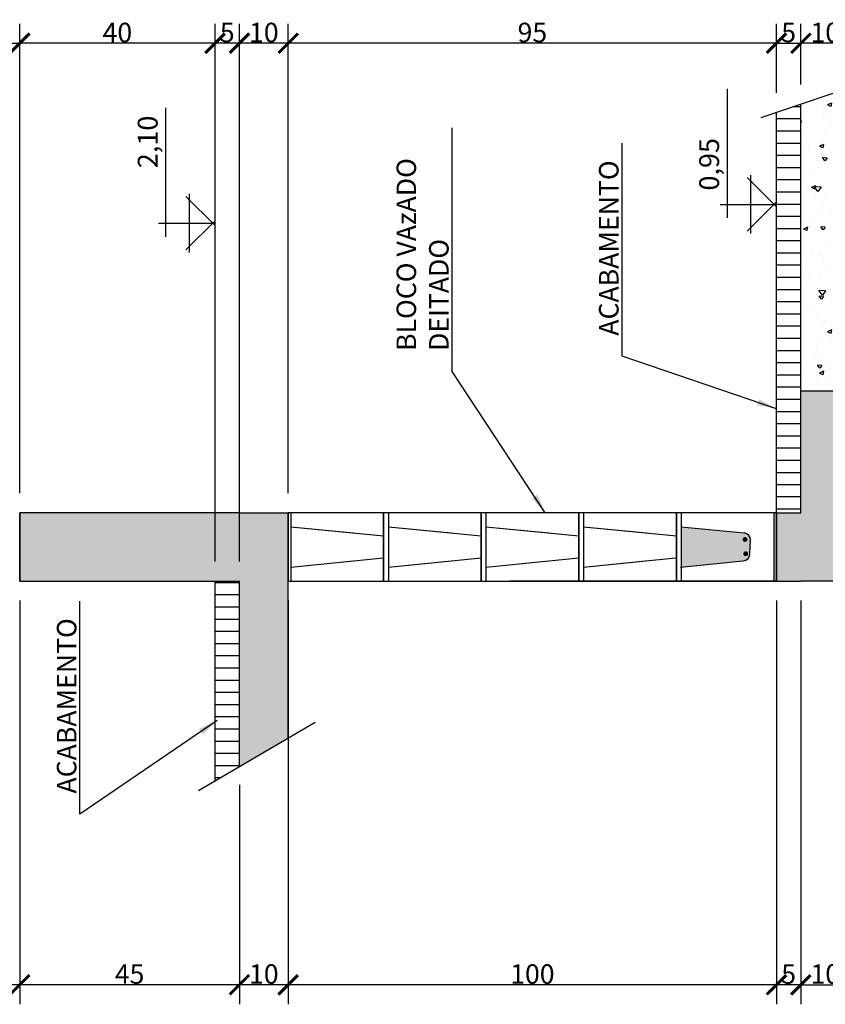
# Model space of a CAD drawing. Extents: x -6118 to 1340, y -255 to 2715.
# Drawn here: x -1965 to -1553, y 306 to 810 of the extents above; entities that cross this region are included whole.
import ezdxf

# ---------------------------------------------------------------- set-up
doc = ezdxf.new("R2010")
doc.units = 0
doc.header["$LTSCALE"] = 30
doc.header["$MEASUREMENT"] = 0
doc.layers.get('0').update_dxf_attribs({"linetype": 'CONTINUOUS'})
doc.layers.get('DEFPOINTS').update_dxf_attribs({"linetype": 'CONTINUOUS'})
for name, color, linetype in [('ABT1', 12, 'CONTINUOUS'), ('BFILL', 253, 'CONTINUOUS'), ('COTAS', 1, 'CONTINUOUS'), ('P01', 1, 'CONTINUOUS'), ('P02', 2, 'CONTINUOUS'), ('P03', 3, 'CONTINUOUS'), ('P04', 4, 'CONTINUOUS')]:
    doc.layers.add(name, color=color, linetype=linetype)
doc.styles.add('SIMP', font='simplex', dxfattribs={"bigfont": 'simp'})
doc.dimstyles.new('1-20', dxfattribs={"dimscale": 5, "dimtxt": 2, "dimasz": 2, "dimexe": 2, "dimexo": 2, "dimgap": 0.1, "dimtad": 1, "dimdec": 1, "dimlfac": 0.4, "dimzin": 9, "dimtxsty": 'SIMP', "dimblk1": 'ARCHTICK', "dimblk2": 'ARCHTICK', "dimsah": 1, "dimcen": 0.05, "dimclrd": 256, "dimclre": 256, "dimclrt": 3, "dimazin": 3, "dimtfac": 2, "dimtix": 1, "dimtmove": 0, "dimatfit": 3, "dimtolj": 1, "dimtzin": 9})

# ---------------------------------------------------------------- blocks, each defined once
blk = doc.blocks.new('_ARCHTICK')
at = {"color": 0, "linetype": 'BYBLOCK', "const_width": 0.15}
blk.add_lwpolyline([(-0.5, -0.5), (0.5, 0.5)], dxfattribs=at)
blk = doc.blocks.new('*D95')
at = {"linetype": 'BYBLOCK'}
for p, q in [((-1565.04, 777.21), (-1565.04, 808.32)), ((-1540.04, 785.7), (-1540.04, 808.32)), ((-1540.04, 798.32), (-1565.04, 798.32))]:
    blk.add_line(p, q, dxfattribs=at)
at = {"layer": 'DEFPOINTS', "color": 0, "linetype": 'BYBLOCK'}
for p in [(-1565.04, 798.32), (-1540.04, 775.7), (-1565.04, 767.21)]:
    blk.add_point(p, dxfattribs=at)
at = {"linetype": 'BYBLOCK', "xscale": 10, "yscale": 10, "zscale": 10, "rotation": 180}
blk.add_blockref('_ARCHTICK', (-1565.04, 798.32), dxfattribs=at)
at = {"linetype": 'BYBLOCK', "xscale": 10, "yscale": 10, "zscale": 10}
blk.add_blockref('_ARCHTICK', (-1540.04, 798.32), dxfattribs=at)
at = {"color": 3, "linetype": 'BYBLOCK', "insert": (-1552.54, 803.82), "char_height": 10, "attachment_point": 5, "style": 'SIMP'}
blk.add_mtext('\\A1;10', dxfattribs=at)
blk = doc.blocks.new('*D96')
at = {"linetype": 'BYBLOCK'}
for p, q in [((-1577.54, 772.97), (-1577.54, 808.32)), ((-1565.04, 777.21), (-1565.04, 808.32)), ((-1577.54, 798.32), (-1565.04, 798.32))]:
    blk.add_line(p, q, dxfattribs=at)
at = {"layer": 'DEFPOINTS', "color": 0, "linetype": 'BYBLOCK'}
for p in [(-1565.04, 798.32), (-1565.04, 767.21), (-1577.54, 762.97)]:
    blk.add_point(p, dxfattribs=at)
at = {"linetype": 'BYBLOCK', "xscale": 10, "yscale": 10, "zscale": 10, "rotation": 180}
blk.add_blockref('_ARCHTICK', (-1577.54, 798.32), dxfattribs=at)
at = {"linetype": 'BYBLOCK', "xscale": 10, "yscale": 10, "zscale": 10}
blk.add_blockref('_ARCHTICK', (-1565.04, 798.32), dxfattribs=at)
at = {"color": 3, "linetype": 'BYBLOCK', "insert": (-1571.29, 803.82), "char_height": 10, "attachment_point": 5, "style": 'SIMP'}
blk.add_mtext('\\A1;5', dxfattribs=at)
blk = doc.blocks.new('*D99')
at = {"linetype": 'BYBLOCK'}
for p, q in [((-1565.04, 512.74), (-1565.04, 305.9)), ((-1540.04, 512.74), (-1540.04, 305.9)), ((-1565.04, 315.9), (-1540.04, 315.9))]:
    blk.add_line(p, q, dxfattribs=at)
at = {"layer": 'DEFPOINTS', "color": 0, "linetype": 'BYBLOCK'}
for p in [(-1565.04, 522.74), (-1540.04, 522.74), (-1540.04, 315.9)]:
    blk.add_point(p, dxfattribs=at)
at = {"linetype": 'BYBLOCK', "xscale": 10, "yscale": 10, "zscale": 10, "rotation": 180}
blk.add_blockref('_ARCHTICK', (-1565.04, 315.9), dxfattribs=at)
at = {"linetype": 'BYBLOCK', "xscale": 10, "yscale": 10, "zscale": 10}
blk.add_blockref('_ARCHTICK', (-1540.04, 315.9), dxfattribs=at)
at = {"color": 3, "linetype": 'BYBLOCK', "insert": (-1552.54, 321.4), "char_height": 10, "attachment_point": 5, "style": 'SIMP'}
blk.add_mtext('\\A1;10', dxfattribs=at)
blk = doc.blocks.new('*D102')
at = {"linetype": 'BYBLOCK'}
for p, q in [((-1827.54, 512.74), (-1827.54, 305.9)), ((-1577.54, 512.74), (-1577.54, 305.9)), ((-1577.54, 315.9), (-1827.54, 315.9))]:
    blk.add_line(p, q, dxfattribs=at)
at = {"layer": 'DEFPOINTS', "color": 0, "linetype": 'BYBLOCK'}
for p in [(-1827.54, 522.74), (-1577.54, 522.74), (-1827.54, 315.9)]:
    blk.add_point(p, dxfattribs=at)
at = {"linetype": 'BYBLOCK', "xscale": 10, "yscale": 10, "zscale": 10, "rotation": 180}
blk.add_blockref('_ARCHTICK', (-1827.54, 315.9), dxfattribs=at)
at = {"linetype": 'BYBLOCK', "xscale": 10, "yscale": 10, "zscale": 10}
blk.add_blockref('_ARCHTICK', (-1577.54, 315.9), dxfattribs=at)
at = {"color": 3, "linetype": 'BYBLOCK', "insert": (-1702.54, 321.4), "char_height": 10, "attachment_point": 5, "style": 'SIMP'}
blk.add_mtext('\\A1;100', dxfattribs=at)
blk = doc.blocks.new('*D103')
at = {"linetype": 'BYBLOCK'}
for p, q in [((-1827.54, 432.35), (-1827.54, 305.9)), ((-1852.54, 418.28), (-1852.54, 305.9)), ((-1827.54, 315.9), (-1852.54, 315.9))]:
    blk.add_line(p, q, dxfattribs=at)
at = {"layer": 'DEFPOINTS', "color": 0, "linetype": 'BYBLOCK'}
for p in [(-1827.54, 442.35), (-1852.54, 428.28), (-1852.54, 315.9)]:
    blk.add_point(p, dxfattribs=at)
at = {"linetype": 'BYBLOCK', "xscale": 10, "yscale": 10, "zscale": 10, "rotation": 180}
blk.add_blockref('_ARCHTICK', (-1852.54, 315.9), dxfattribs=at)
at = {"linetype": 'BYBLOCK', "xscale": 10, "yscale": 10, "zscale": 10}
blk.add_blockref('_ARCHTICK', (-1827.54, 315.9), dxfattribs=at)
at = {"color": 3, "linetype": 'BYBLOCK', "insert": (-1840.04, 321.4), "char_height": 10, "attachment_point": 5, "style": 'SIMP'}
blk.add_mtext('\\A1;10', dxfattribs=at)
blk = doc.blocks.new('*D104')
at = {"linetype": 'BYBLOCK'}
for p, q in [((-1965.04, 512.74), (-1965.04, 305.9)), ((-1852.54, 417.73), (-1852.54, 305.9)), ((-1852.54, 315.9), (-1965.04, 315.9))]:
    blk.add_line(p, q, dxfattribs=at)
at = {"layer": 'DEFPOINTS', "color": 0, "linetype": 'BYBLOCK'}
for p in [(-1965.04, 522.74), (-1852.54, 427.73), (-1965.04, 315.9)]:
    blk.add_point(p, dxfattribs=at)
at = {"linetype": 'BYBLOCK', "xscale": 10, "yscale": 10, "zscale": 10, "rotation": 180}
blk.add_blockref('_ARCHTICK', (-1965.04, 315.9), dxfattribs=at)
at = {"linetype": 'BYBLOCK', "xscale": 10, "yscale": 10, "zscale": 10}
blk.add_blockref('_ARCHTICK', (-1852.54, 315.9), dxfattribs=at)
at = {"color": 3, "linetype": 'BYBLOCK', "insert": (-1908.79, 321.4), "char_height": 10, "attachment_point": 5, "style": 'SIMP'}
blk.add_mtext('\\A1;45', dxfattribs=at)
blk = doc.blocks.new('*D105')
at = {"linetype": 'BYBLOCK'}
for p, q in [((-2415.04, 512.74), (-2415.04, 305.9)), ((-1965.04, 512.74), (-1965.04, 305.9)), ((-1965.04, 315.9), (-2415.04, 315.9))]:
    blk.add_line(p, q, dxfattribs=at)
at = {"layer": 'DEFPOINTS', "color": 0, "linetype": 'BYBLOCK'}
for p in [(-2415.04, 522.74), (-1965.04, 522.74), (-2415.04, 315.9)]:
    blk.add_point(p, dxfattribs=at)
at = {"linetype": 'BYBLOCK', "xscale": 10, "yscale": 10, "zscale": 10, "rotation": 180}
blk.add_blockref('_ARCHTICK', (-2415.04, 315.9), dxfattribs=at)
at = {"linetype": 'BYBLOCK', "xscale": 10, "yscale": 10, "zscale": 10}
blk.add_blockref('_ARCHTICK', (-1965.04, 315.9), dxfattribs=at)
at = {"color": 3, "linetype": 'BYBLOCK', "insert": (-2190.04, 321.4), "char_height": 10, "attachment_point": 5, "style": 'SIMP'}
blk.add_mtext('\\A1;9*20=180', dxfattribs=at)
blk = doc.blocks.new('*D109')
at = {"linetype": 'BYBLOCK'}
for p, q in [((-1827.54, 567.74), (-1827.54, 808.32)), ((-1577.54, 782.97), (-1577.54, 808.32)), ((-1577.54, 798.32), (-1827.54, 798.32))]:
    blk.add_line(p, q, dxfattribs=at)
at = {"layer": 'DEFPOINTS', "color": 0, "linetype": 'BYBLOCK'}
for p in [(-1827.54, 798.32), (-1577.54, 772.97), (-1827.54, 557.74)]:
    blk.add_point(p, dxfattribs=at)
at = {"linetype": 'BYBLOCK', "xscale": 10, "yscale": 10, "zscale": 10, "rotation": 180}
blk.add_blockref('_ARCHTICK', (-1827.54, 798.32), dxfattribs=at)
at = {"linetype": 'BYBLOCK', "xscale": 10, "yscale": 10, "zscale": 10}
blk.add_blockref('_ARCHTICK', (-1577.54, 798.32), dxfattribs=at)
at = {"color": 3, "linetype": 'BYBLOCK', "insert": (-1702.54, 803.82), "char_height": 10, "attachment_point": 5, "style": 'SIMP'}
blk.add_mtext('\\A1;95', dxfattribs=at)
blk = doc.blocks.new('*D110')
at = {"linetype": 'BYBLOCK'}
for p, q in [((-1852.54, 532.74), (-1852.54, 808.32)), ((-1827.54, 567.74), (-1827.54, 808.32)), ((-1827.54, 798.32), (-1852.54, 798.32))]:
    blk.add_line(p, q, dxfattribs=at)
at = {"layer": 'DEFPOINTS', "color": 0, "linetype": 'BYBLOCK'}
for p in [(-1852.54, 798.32), (-1827.54, 557.74), (-1852.54, 522.74)]:
    blk.add_point(p, dxfattribs=at)
at = {"linetype": 'BYBLOCK', "xscale": 10, "yscale": 10, "zscale": 10, "rotation": 180}
blk.add_blockref('_ARCHTICK', (-1852.54, 798.32), dxfattribs=at)
at = {"linetype": 'BYBLOCK', "xscale": 10, "yscale": 10, "zscale": 10}
blk.add_blockref('_ARCHTICK', (-1827.54, 798.32), dxfattribs=at)
at = {"color": 3, "linetype": 'BYBLOCK', "insert": (-1840.04, 803.82), "char_height": 10, "attachment_point": 5, "style": 'SIMP'}
blk.add_mtext('\\A1;10', dxfattribs=at)
blk = doc.blocks.new('*D111')
at = {"linetype": 'BYBLOCK'}
for p, q in [((-1865.04, 532.74), (-1865.04, 808.32)), ((-1852.54, 542.74), (-1852.54, 808.32)), ((-1852.54, 798.32), (-1865.04, 798.32))]:
    blk.add_line(p, q, dxfattribs=at)
at = {"layer": 'DEFPOINTS', "color": 0, "linetype": 'BYBLOCK'}
for p in [(-1865.04, 798.32), (-1852.54, 532.74), (-1865.04, 522.74)]:
    blk.add_point(p, dxfattribs=at)
at = {"linetype": 'BYBLOCK', "xscale": 10, "yscale": 10, "zscale": 10, "rotation": 180}
blk.add_blockref('_ARCHTICK', (-1865.04, 798.32), dxfattribs=at)
at = {"linetype": 'BYBLOCK', "xscale": 10, "yscale": 10, "zscale": 10}
blk.add_blockref('_ARCHTICK', (-1852.54, 798.32), dxfattribs=at)
at = {"color": 3, "linetype": 'BYBLOCK', "insert": (-1858.79, 803.82), "char_height": 10, "attachment_point": 5, "style": 'SIMP'}
blk.add_mtext('\\A1;5', dxfattribs=at)
blk = doc.blocks.new('*D112')
at = {"linetype": 'BYBLOCK'}
for p, q in [((-1965.04, 567.74), (-1965.04, 808.32)), ((-1865.04, 542.74), (-1865.04, 808.32)), ((-1865.04, 798.32), (-1965.04, 798.32))]:
    blk.add_line(p, q, dxfattribs=at)
at = {"layer": 'DEFPOINTS', "color": 0, "linetype": 'BYBLOCK'}
for p in [(-1965.04, 798.32), (-1965.04, 557.74), (-1865.04, 532.74)]:
    blk.add_point(p, dxfattribs=at)
at = {"linetype": 'BYBLOCK', "xscale": 10, "yscale": 10, "zscale": 10, "rotation": 180}
blk.add_blockref('_ARCHTICK', (-1965.04, 798.32), dxfattribs=at)
at = {"linetype": 'BYBLOCK', "xscale": 10, "yscale": 10, "zscale": 10}
blk.add_blockref('_ARCHTICK', (-1865.04, 798.32), dxfattribs=at)
at = {"color": 3, "linetype": 'BYBLOCK', "insert": (-1915.04, 803.82), "char_height": 10, "attachment_point": 5, "style": 'SIMP'}
blk.add_mtext('\\A1;40', dxfattribs=at)
blk = doc.blocks.new('*D115')
at = {"linetype": 'BYBLOCK'}
for p, q in [((-2165.04, 567.74), (-2165.04, 808.32)), ((-1965.04, 567.74), (-1965.04, 808.32)), ((-2165.04, 798.32), (-1965.04, 798.32))]:
    blk.add_line(p, q, dxfattribs=at)
at = {"layer": 'DEFPOINTS', "color": 0, "linetype": 'BYBLOCK'}
for p in [(-1965.04, 798.32), (-2165.04, 557.74), (-1965.04, 557.74)]:
    blk.add_point(p, dxfattribs=at)
at = {"linetype": 'BYBLOCK', "xscale": 10, "yscale": 10, "zscale": 10, "rotation": 180}
blk.add_blockref('_ARCHTICK', (-2165.04, 798.32), dxfattribs=at)
at = {"linetype": 'BYBLOCK', "xscale": 10, "yscale": 10, "zscale": 10}
blk.add_blockref('_ARCHTICK', (-1965.04, 798.32), dxfattribs=at)
at = {"color": 3, "linetype": 'BYBLOCK', "insert": (-2065.04, 803.82), "char_height": 10, "attachment_point": 5, "style": 'SIMP'}
blk.add_mtext('\\A1;4*20=80', dxfattribs=at)
blk = doc.blocks.new('*D116')
at = {"linetype": 'BYBLOCK'}
for p, q in [((-1577.54, 502.74), (-1577.54, 305.9)), ((-1565.04, 502.74), (-1565.04, 305.9)), ((-1565.04, 315.9), (-1577.54, 315.9))]:
    blk.add_line(p, q, dxfattribs=at)
at = {"layer": 'DEFPOINTS', "color": 0, "linetype": 'BYBLOCK'}
for p in [(-1577.54, 512.74), (-1565.04, 512.74), (-1577.54, 315.9)]:
    blk.add_point(p, dxfattribs=at)
at = {"linetype": 'BYBLOCK', "xscale": 10, "yscale": 10, "zscale": 10, "rotation": 180}
blk.add_blockref('_ARCHTICK', (-1577.54, 315.9), dxfattribs=at)
at = {"linetype": 'BYBLOCK', "xscale": 10, "yscale": 10, "zscale": 10}
blk.add_blockref('_ARCHTICK', (-1565.04, 315.9), dxfattribs=at)
at = {"color": 3, "linetype": 'BYBLOCK', "insert": (-1571.29, 321.4), "char_height": 10, "attachment_point": 5, "style": 'SIMP'}
blk.add_mtext('\\A1;5', dxfattribs=at)

msp = doc.modelspace()

# ---------------------------------------------------------------- hatches: boundary and pattern name
at = {"layer": 'ABT1'}
for points in [[(-1593.66, 545.33, 1), (-1593.66, 542.83, 1)], [(-1593.28, 538.04, 1), (-1593.28, 535.54, 1)], [(-1593.28, 538.04, 1), (-1593.28, 535.54, 1)], [(-1593.28, 538.04, 1), (-1593.28, 535.54, 1)]]:
    msp.add_hatch(color=256, dxfattribs=at).paths.add_polyline_path(points)
at = {"layer": 'BFILL'}
h = msp.add_hatch(dxfattribs=at)
h.set_pattern_fill('AR-CONC', color=1, scale=3, angle=135, style=0)
h.set_pattern_definition([(175, (-3426.745, 122.033), (-13.88421, -16.54656), [2.25, -24.75]), (230, (-3426.745, 122.033), (-13.01304, 18.89977), [1.8, -19.8]), (124.5486, (-3427.902, 120.654), (-26.89726, 2.35318), [1.9122, -21.03426]), (178.8158, (-3430.987, 126.276), (-19.1284, -26.1508), [3.375, -37.125]), (128.3644, (-3432.58, 124.097), (-40.49135, 0.83697), [2.8683, -31.5514]), (233.8158, (-3430.987, 126.276), (-40.49135, 0.837), [2.7, -29.7]), (204, (-3432.048, 123.094), (-4.12147, -21.20315), [2.25, -24.75]), (259, (-3432.048, 123.094), (-20.54425, 10.22126), [1.8, -19.8]), (153.5486, (-3432.391, 121.327), (-24.66572, -10.9819), [1.9122, -21.03426]), (187.5, (-3426.745, 122.033), (-7.319695, 6.803796), [0, -19.56, 0, -20.1, 0, -19.875]), (217.5, (-3426.745, 122.033), (-13.947283, 2.78619), [0, -11.46, 0, -19.11, 0, -7.575]), (257.5, (-3422.014, 126.764), (-10.845623, -11.802545), [0, -7.5, 0, -23.4, 0, -31.05]), (267.5, (-3419.893, 128.885), (-14.49479, -10.2477), [0, -9.75, 0, -15.54, 0, -22.05])])
h.paths.add_polyline_path([(-1565.04, 620.24), (-1540.04, 620.24), (-1540.04, 775.7), (-1565.04, 767.21)])
h = msp.add_hatch(color=256, dxfattribs=at)
h.paths.add_polyline_path([(-1626.29, 550.62), (-1626.29, 529.9), (-1594.53, 533.08, 0.385307), (-1591.15, 536.81), (-1590.76, 543.67, 0.385314), (-1594.14, 547.4)])
h.paths.add_polyline_path([(-1506.64, 533.08, 0.385314), (-1503.26, 536.81), (-1503.26, 543.67, 0.385314), (-1506.64, 547.4), (-1538.79, 550.62), (-1538.79, 529.87)])
h.paths.add_polyline_path([(-1506.64, 595.58, 0.385314), (-1503.26, 599.31), (-1503.26, 606.17, 0.385314), (-1506.64, 609.9), (-1538.79, 613.12), (-1538.79, 592.37)])
h.paths.add_polyline_path([(-1565.04, 557.74), (-1577.54, 557.74), (-1577.54, 557.74), (-1578.79, 557.74), (-1578.79, 557.74), (-1578.79, 557.74), (-1578.79, 522.74), (-1577.54, 522.74), (-1577.54, 522.74), (-1565.04, 522.74), (-1540.04, 522.74), (-1540.04, 620.24), (-1565.04, 620.24)])
msp.add_hatch(color=256, dxfattribs=at).paths.add_polyline_path([(-1852.54, 522.74), (-1852.54, 427.73), (-1827.54, 442.35), (-1827.54, 522.74), (-1827.54, 557.74), (-1828.79, 557.74), (-1852.54, 557.74), (-1965.04, 557.74), (-1965.04, 522.74)])
h = msp.add_hatch(dxfattribs=at)
h.set_pattern_fill('ANSI31', color=1, scale=50, angle=135, style=0)
h.set_pattern_definition([(180, (-4076.745, 122.033), (-9e-16, 6.25), [])])
h.paths.add_polyline_path([(-1865.04, 522.74), (-1852.54, 522.74), (-1852.54, 427.73), (-1865.04, 420.42)])

# ---------------------------------------------------------------- linework, layer by layer
at = {"layer": 'ABT1'}
for p, q in [((-1577.54, 557.74), (-1577.54, 762.97)), ((-1865.04, 420.42), (-1865.04, 522.74)), ((-1865.04, 420.42), (-1865.04, 522.74)), ((-1873.51, 415.46), (-1813.74, 450.43))]:
    msp.add_line(p, q, dxfattribs=at)
at = {"layer": 'BFILL', "color": 1}
for p, q in [((-1565.04, 765.78), (-1569.24, 765.78)), ((-1565.04, 759.53), (-1577.54, 759.53)), ((-1565.04, 753.28), (-1577.54, 753.28)), ((-1565.04, 747.03), (-1577.54, 747.03)), ((-1565.04, 740.78), (-1577.54, 740.78)), ((-1565.04, 734.53), (-1577.54, 734.53)), ((-1565.04, 728.28), (-1577.54, 728.28)), ((-1565.04, 722.03), (-1577.54, 722.03)), ((-1565.04, 715.78), (-1577.54, 715.78)), ((-1565.04, 709.53), (-1577.54, 709.53)), ((-1565.04, 703.28), (-1577.54, 703.28)), ((-1565.04, 697.03), (-1577.54, 697.03)), ((-1565.04, 690.78), (-1577.54, 690.78)), ((-1565.04, 684.53), (-1577.54, 684.53)), ((-1565.04, 678.28), (-1577.54, 678.28)), ((-1565.04, 672.03), (-1577.54, 672.03)), ((-1565.04, 665.78), (-1577.54, 665.78)), ((-1565.04, 659.53), (-1577.54, 659.53)), ((-1565.04, 653.28), (-1577.54, 653.28)), ((-1565.04, 647.03), (-1577.54, 647.03)), ((-1565.04, 640.78), (-1577.54, 640.78)), ((-1565.04, 634.53), (-1577.54, 634.53)), ((-1565.04, 628.28), (-1577.54, 628.28)), ((-1565.04, 622.03), (-1577.54, 622.03)), ((-1565.04, 615.78), (-1577.54, 615.78)), ((-1565.04, 609.53), (-1577.54, 609.53)), ((-1565.04, 603.28), (-1577.54, 603.28)), ((-1565.04, 597.03), (-1577.54, 597.03)), ((-1565.04, 590.78), (-1577.54, 590.78)), ((-1565.04, 584.53), (-1577.54, 584.53)), ((-1565.04, 578.28), (-1577.54, 578.28)), ((-1565.04, 572.11), (-1577.54, 572.11)), ((-1565.04, 565.86), (-1577.54, 565.86)), ((-1565.04, 559.61), (-1577.54, 559.61)), ((-1565.04, 559.53), (-1577.54, 559.53))]:
    msp.add_line(p, q, dxfattribs=at)
at = {"layer": 'P01'}
for p, q in [((-1585.42, 760.29), (-1533.93, 777.77)), ((-1565.04, 620.24), (-1565.04, 767.21))]:
    msp.add_line(p, q, dxfattribs=at)
at = {"layer": 'P02'}
for p, q in [((-1602.69, 708.81), (-1602.69, 774.93)), ((-1890.19, 699.16), (-1890.19, 765.28)), ((-1577.54, 714.54), (-1592.54, 729.52)), ((-1590.8, 730.76), (-1590.8, 700.8)), ((-1865.04, 704.89), (-1880.04, 719.87)), ((-1878.3, 721.12), (-1878.3, 691.16)), ((-1577.54, 717.03), (-1592.54, 702.05)), ((-1606.42, 715.78), (-1577.54, 715.78)), ((-1865.04, 707.38), (-1880.04, 692.4)), ((-1893.92, 706.14), (-1865.04, 706.14)), ((-1826.29, 557.74), (-1826.29, 522.74)), ((-1777.54, 557.74), (-1826.29, 557.74)), ((-1826.29, 557.74), (-1826.29, 522.74)), ((-1778.79, 557.74), (-1826.29, 557.74)), ((-1826.29, 557.74), (-1826.29, 522.74)), ((-1778.79, 557.74), (-1826.29, 557.74)), ((-1778.79, 557.74), (-1826.29, 557.74)), ((-1826.29, 557.74), (-1826.29, 522.74)), ((-1778.79, 557.74), (-1778.79, 522.74)), ((-1778.79, 522.74), (-1778.79, 557.74)), ((-1778.79, 557.74), (-1778.79, 522.74)), ((-1778.79, 522.74), (-1778.79, 557.74)), ((-1778.79, 522.74), (-1778.79, 557.74)), ((-1776.29, 557.74), (-1776.29, 522.74)), ((-1727.54, 557.74), (-1776.29, 557.74)), ((-1776.29, 557.74), (-1776.29, 522.74)), ((-1776.29, 557.74), (-1776.29, 522.74)), ((-1776.29, 557.74), (-1776.29, 522.74)), ((-1728.79, 557.74), (-1776.29, 557.74)), ((-1728.79, 557.74), (-1776.29, 557.74)), ((-1776.29, 557.74), (-1776.29, 522.74)), ((-1776.29, 557.74), (-1776.29, 522.74)), ((-1728.79, 557.74), (-1776.29, 557.74)), ((-1728.79, 522.74), (-1728.79, 557.74)), ((-1728.79, 557.74), (-1728.79, 522.74)), ((-1728.79, 522.74), (-1728.79, 557.74)), ((-1728.79, 522.74), (-1728.79, 557.74)), ((-1726.29, 557.74), (-1726.29, 522.74)), ((-1677.54, 557.74), (-1726.29, 557.74)), ((-1726.29, 557.74), (-1726.29, 522.74)), ((-1726.29, 557.74), (-1726.29, 522.74)), ((-1678.79, 557.74), (-1726.29, 557.74)), ((-1577.54, 557.74), (-1725.57, 557.74)), ((-1678.79, 557.74), (-1678.79, 522.74)), ((-1678.79, 522.74), (-1678.79, 557.74)), ((-1678.79, 522.74), (-1678.79, 557.74)), ((-1676.29, 557.74), (-1676.29, 522.74)), ((-1627.54, 557.74), (-1676.29, 557.74)), ((-1676.29, 557.74), (-1676.29, 522.74)), ((-1628.79, 557.74), (-1676.29, 557.74)), ((-1676.29, 557.74), (-1676.29, 522.74)), ((-1628.79, 557.74), (-1628.79, 522.74)), ((-1628.79, 522.74), (-1628.79, 557.74)), ((-1628.79, 522.74), (-1628.79, 557.74)), ((-1626.29, 557.74), (-1626.29, 522.74)), ((-1577.54, 557.74), (-1626.29, 557.74)), ((-1626.29, 557.74), (-1626.29, 522.74)), ((-1578.79, 557.74), (-1626.29, 557.74)), ((-1626.29, 557.74), (-1626.29, 522.74)), ((-1626.29, 557.74), (-1626.29, 522.74)), ((-1578.79, 557.74), (-1626.29, 557.74)), ((-1578.79, 522.74), (-1578.79, 557.74)), ((-1578.79, 522.74), (-1578.79, 557.74)), ((-1578.79, 522.74), (-1578.79, 557.74)), ((-1826.29, 550.62), (-1794.14, 547.4)), ((-1826.29, 550.62), (-1794.14, 547.4)), ((-1826.29, 550.62), (-1778.79, 545.87)), ((-1776.29, 550.62), (-1744.14, 547.4)), ((-1776.29, 550.62), (-1744.14, 547.4)), ((-1776.29, 550.62), (-1728.79, 545.87)), ((-1726.29, 550.62), (-1694.14, 547.4)), ((-1726.29, 550.62), (-1678.79, 545.87)), ((-1676.29, 550.62), (-1644.14, 547.4)), ((-1676.29, 550.62), (-1628.79, 545.87)), ((-1626.29, 550.62), (-1594.14, 547.4)), ((-1626.29, 550.62), (-1594.14, 547.4)), ((-1626.29, 550.62), (-1594.14, 547.4)), ((-1591.15, 536.81), (-1590.76, 543.67)), ((-1591.15, 536.81), (-1590.76, 543.67)), ((-1591.15, 536.81), (-1590.76, 543.67)), ((-1826.29, 529.87), (-1778.79, 534.62)), ((-1826.29, 529.87), (-1794.14, 533.08)), ((-1826.29, 529.87), (-1794.14, 533.08)), ((-1776.29, 529.87), (-1728.79, 534.62)), ((-1776.29, 529.87), (-1744.14, 533.08)), ((-1776.29, 529.87), (-1744.14, 533.08)), ((-1726.29, 529.87), (-1678.79, 534.62)), ((-1726.29, 529.87), (-1694.14, 533.08)), ((-1676.29, 529.87), (-1629.18, 534.61)), ((-1676.29, 529.87), (-1644.53, 533.08)), ((-1626.68, 529.86), (-1594.53, 533.08)), ((-1626.68, 529.86), (-1594.53, 533.08)), ((-1626.68, 529.86), (-1594.53, 533.08)), ((-1827.54, 522.74), (-1577.54, 522.74)), ((-1826.29, 522.74), (-1778.79, 522.74)), ((-1826.29, 522.74), (-1778.79, 522.74)), ((-1826.29, 522.74), (-1778.79, 522.74)), ((-1826.29, 522.74), (-1778.79, 522.74)), ((-1776.29, 522.74), (-1728.79, 522.74)), ((-1776.29, 522.74), (-1728.79, 522.74)), ((-1776.29, 522.74), (-1728.79, 522.74)), ((-1776.29, 522.74), (-1728.79, 522.74)), ((-1726.29, 522.74), (-1678.79, 522.74)), ((-1726.29, 522.74), (-1678.79, 522.74)), ((-1577.54, 522.74), (-1714.11, 522.74)), ((-1676.29, 522.74), (-1628.79, 522.74)), ((-1676.29, 522.74), (-1628.79, 522.74)), ((-1626.29, 522.74), (-1578.79, 522.74)), ((-1626.29, 522.74), (-1578.79, 522.74)), ((-1626.29, 522.74), (-1578.79, 522.74))]:
    msp.add_line(p, q, dxfattribs=at)
for centre, start, end in [((-1594.51, 543.67), 0, 84.2894), ((-1594.51, 543.67), 0, 84.2894), ((-1594.51, 543.67), 0, 84.2894), ((-1594.9, 536.81), 275.7106, 0), ((-1594.9, 536.81), 275.7106, 0), ((-1594.9, 536.81), 275.7106, 0)]:
    msp.add_arc(centre, 3.75, start, end, dxfattribs=at)
at = {"layer": 'P03'}
for p, q in [((-1777.54, 557.74), (-1827.54, 557.74)), ((-1577.54, 557.74), (-1827.54, 557.74)), ((-1727.54, 557.74), (-1777.54, 557.74)), ((-1677.54, 557.74), (-1727.54, 557.74)), ((-1627.54, 557.74), (-1677.54, 557.74)), ((-1577.54, 557.74), (-1627.54, 557.74)), ((-1827.54, 522.74), (-1777.54, 522.74)), ((-1827.54, 522.74), (-1577.54, 522.74)), ((-1777.54, 522.74), (-1727.54, 522.74)), ((-1727.54, 522.74), (-1677.54, 522.74)), ((-1677.54, 522.74), (-1627.54, 522.74)), ((-1627.54, 522.74), (-1577.54, 522.74))]:
    msp.add_line(p, q, dxfattribs=at)
at = {"layer": 'P04'}
for p, q in [((-1565.04, 557.74), (-1565.04, 620.24)), ((-1565.04, 620.24), (-1540.04, 620.24)), ((-1852.54, 557.74), (-1965.04, 557.74)), ((-1965.04, 557.74), (-1965.04, 522.74)), ((-1965.04, 522.74), (-1965.04, 557.74)), ((-1852.54, 557.74), (-1827.54, 557.74)), ((-1827.54, 522.74), (-1827.54, 557.74)), ((-1827.54, 557.74), (-1827.54, 522.74)), ((-1827.54, 557.74), (-1827.54, 557.74)), ((-1577.54, 557.74), (-1565.04, 557.74)), ((-1577.54, 557.74), (-1577.54, 522.74)), ((-1577.54, 522.74), (-1577.54, 557.74)), ((-1965.04, 522.74), (-1852.54, 522.74)), ((-1852.54, 427.73), (-1852.54, 522.74)), ((-1827.54, 442.35), (-1827.54, 522.74)), ((-1827.54, 522.74), (-1827.54, 522.74)), ((-1577.54, 522.74), (-1565.04, 522.74)), ((-1540.04, 522.74), (-1565.04, 522.74))]:
    msp.add_line(p, q, dxfattribs=at)

# ---------------------------------------------------------------- texts
at = {"layer": 'P03', "style": 'SIMP'}
for s, p in [('2,10', (-1894.44, 734.3)), ('0,95', (-1606.94, 722.84))]:
    msp.add_text(s, height=10.15, rotation=90, dxfattribs=at).set_placement(p)
at = {"layer": 'P04', "color": 2, "char_height": 10, "attachment_point": 4, "rotation": 90, "style": 'SIMP'}
for s, insert in [('BLOCO VAzADO\\PDEITADO', (-1757.46, 640.66)), ('ACABAMENTO', (-1662.12, 648.48)), ('ACABAMENTO', (-1939.72, 413.89))]:
    msp.add_mtext(s, dxfattribs=dict(at, insert=insert))

# ---------------------------------------------------------------- dimensions: what is measured, and where the dimension line sits
at = {"layer": 'COTAS'}
for base, p1, p2, text, picture, middle in [((-1965.04, 798.32), (-2165.04, 557.74), (-1965.04, 557.74), '4*20=80', '*D115', (-2065.04, 803.82)), ((-1577.54, 315.9), (-1565.04, 512.74), (-1577.54, 512.74), '5', '*D116', (-1571.29, 321.4))]:
    dim = msp.add_linear_dim(base=base, p1=p1, p2=p2, angle=180, text=text, dimstyle='1-20', dxfattribs=at)
    dim.commit()
    dim.dimension.update_dxf_attribs({"geometry": picture, "text_midpoint": middle})
for base, p1, p2, text, picture, middle in [((-1965.04, 798.32), (-1865.04, 532.74), (-1965.04, 557.74), '40', '*D112', (-1915.04, 803.82)), ((-1865.04, 798.32), (-1852.54, 532.74), (-1865.04, 522.74), '5', '*D111', (-1858.79, 803.82)), ((-1827.54, 798.32), (-1577.54, 772.97), (-1827.54, 557.74), '95', '*D109', (-1702.54, 803.82)), ((-1565.04, 798.32), (-1577.54, 762.97), (-1565.04, 767.21), '5', '*D96', (-1571.29, 803.82)), ((-2415.04, 315.9), (-1965.04, 522.74), (-2415.04, 522.74), '9*20=180', '*D105', (-2190.04, 321.4)), ((-1965.04, 315.9), (-1852.54, 427.73), (-1965.04, 522.74), '45', '*D104', (-1908.79, 321.4)), ((-1852.54, 315.9), (-1827.54, 442.35), (-1852.54, 428.28), '10', '*D103', (-1840.04, 321.4))]:
    dim = msp.add_linear_dim(base=base, p1=p1, p2=p2, text=text, dimstyle='1-20', dxfattribs=at)
    dim.commit()
    dim.dimension.update_dxf_attribs({"geometry": picture, "text_midpoint": middle})
for base, p1, p2, picture, middle in [((-1852.54, 798.32), (-1827.54, 557.74), (-1852.54, 522.74), '*D110', (-1840.04, 803.82)), ((-1565.04, 798.32), (-1540.04, 775.7), (-1565.04, 767.21), '*D95', (-1552.54, 803.82)), ((-1827.54, 315.9), (-1577.54, 522.74), (-1827.54, 522.74), '*D102', (-1702.54, 321.4)), ((-1540.04, 315.9), (-1565.04, 522.74), (-1540.04, 522.74), '*D99', (-1552.54, 321.4))]:
    dim = msp.add_linear_dim(base=base, p1=p1, p2=p2, dimstyle='1-20', dxfattribs=at)
    dim.commit()
    dim.dimension.update_dxf_attribs({"geometry": picture, "text_midpoint": middle})

# ---------------------------------------------------------------- leaders
at = {"layer": 'COTAS', "annotation_type": 0, "has_hookline": 1, "hookline_direction": 0, "horizontal_direction": (0, 1, 0)}
for points, text_width in [([(-1695.92, 557.74), (-1743.63, 630.16), (-1743.63, 640.16)], 114.29), ([(-1577.54, 611.08), (-1656.62, 637.98), (-1656.62, 647.98)], 98.57), ([(-1863.97, 451.29), (-1934.22, 403.39), (-1934.22, 413.39)], 98.57)]:
    msp.add_leader(points, dimstyle='1-20', dxfattribs=dict(at, text_width=text_width))

doc.saveas('drawing.dxf')
